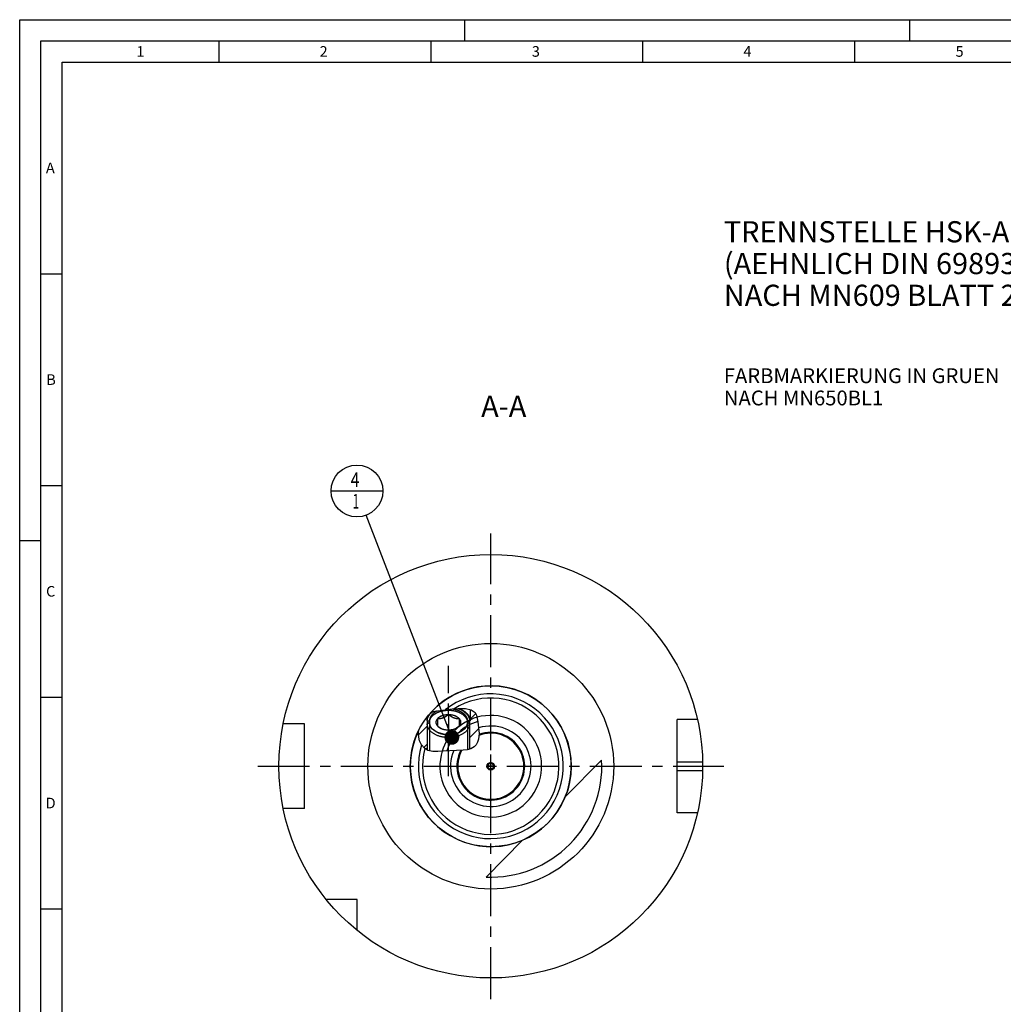
# Model space of a CAD drawing. Units: millimetres. Extents: x 0 to 594, y 0 to 420.
# Drawn here: x 0 to 232, y 187 to 420 of the extents above; entities that cross this region are included whole.
import ezdxf

# ---------------------------------------------------------------- set-up
doc = ezdxf.new("R2010")
doc.units = ezdxf.units.MM
doc.header["$LTSCALE"] = 32.67
for name, pattern in [('CENTER', [0.6, 0.375, -0.075, 0.075, -0.075]), ('DASHED', [0.2, 0.1, -0.1]), ('PHANTOM', [0.8, 0.45, -0.05, 0.1, -0.05, 0.1, -0.05])]:
    doc.linetypes.add(name, pattern=pattern)
doc.layers.get('0').update_dxf_attribs({"linetype": 'CONTINUOUS'})
for name, color, linetype in [('30299092_CL', 7, 'CONTINUOUS'), ('30512814_CL', 7, 'CONTINUOUS'), ('30942084_CL', 7, 'CONTINUOUS'), ('606332041-000-01-ED1_CL', 7, 'CONTINUOUS'), ('606332041-000-01-ED1_FORMAT', 7, 'CONTINUOUS'), ('606332041-000-01-ED1_TEXT', 7, 'CONTINUOUS'), ('606967880-000_AXIS', 7, 'CONTINUOUS'), ('606967880-000_CL', 7, 'CONTINUOUS'), ('606967880-000_HATCH', 7, 'CONTINUOUS'), ('606968080-000_AXIS', 7, 'CONTINUOUS'), ('606969386-000_AXIS', 7, 'CONTINUOUS'), ('606969386-000_CL', 7, 'CONTINUOUS'), ('COLLECTION02', 7, 'CONTINUOUS'), ('COLLECTION15', 7, 'CONTINUOUS'), ('CURVES', 7, 'CONTINUOUS'), ('DRW_SKE_ED1_FADE_IN', 7, 'CONTINUOUS')]:
    doc.layers.add(name, color=color, linetype=linetype)
doc.styles.get("Standard").update_dxf_attribs({"font": 'TXT.SHX', "width": 0.7})
doc.dimstyles.get("Standard").update_dxf_attribs({"dimtxt": 3.5, "dimasz": 3.5, "dimexe": 1.5, "dimexo": 0, "dimtad": 1, "dimdec": 3, "dimdsep": 46, "dimtxsty": 'STANDARD', "dimblk": '_FILLED', "dimblk1": '_FILLED', "dimblk2": '_FILLED', "dimcen": 0.09, "dimclrt": 2, "dimadec": 3, "dimazin": 2, "dimtol": 1, "dimtp": 0.005, "dimtm": 0.005, "dimtfac": 1, "dimtdec": 3, "dimtofl": 0, "dimtmove": 0, "dimatfit": 3, "dimldrblk": '_FILLED', "dimfxl": 1, "dimtolj": 1, "dimarcsym": 0})

# ---------------------------------------------------------------- blocks, each defined once
blk = doc.blocks.new('_FILLED')
at = {"color": 0, "linetype": 'BYBLOCK'}
blk.add_solid([(0, 0), (-1, 0.125), (-1, -0.125)], dxfattribs=at)
blk = doc.blocks.new('BOM BALLOON 207_BL19', base_point=(79.59, 308.7))
at = {"layer": '606332041-000-01-ED1_CL', "color": 3, "linetype": 'CONTINUOUS'}
blk.add_line((73.47, 308.7), (85.72, 308.7), dxfattribs=at)
blk.add_circle((79.59, 308.7), 6.12, dxfattribs=at)
at = {"layer": '606332041-000-01-ED1_CL', "color": 2, "linetype": 'CONTINUOUS'}
for s, width, p in [('4', 0.785714, (78.11, 309.64)), ('1', 0.571429, (78.59, 304.52))]:
    blk.add_text(s, height=3.5, dxfattribs=dict(at, width=width)).set_placement(p)
blk = doc.blocks.new('HATCHING_BL0', base_point=(101.28, 252.38))
at = {"layer": '606967880-000_HATCH', "linetype": 'CONTINUOUS'}
h = blk.add_hatch(dxfattribs=at)
h.set_pattern_fill('default__1', color=3, scale=3, angle=45, style=0, pattern_type=0)
h.set_pattern_definition([(45, (0, 0), (-2.12132, 2.12132), [])])
edge = h.paths.add_edge_path()
edge.add_line((105.67, 254.07), (105.63, 254.07))
edge.add_line((105.63, 254.07), (105.63, 254.45))
edge.add_line((105.63, 254.45), (106.27, 254.45))
edge.add_line((106.27, 254.45), (106.27, 257.14))
edge.add_spline(control_points=[(106.27, 257.14), (106.33, 257.12), (106.45, 257.09), (106.61, 257.03), (106.75, 256.97), (106.88, 256.9), (106.99, 256.84), (107.1, 256.77), (107.2, 256.69), (107.29, 256.61), (107.38, 256.53), (107.46, 256.44), (107.53, 256.35), (107.6, 256.25), (107.67, 256.13), (107.73, 255.98), (107.8, 255.81), (107.86, 255.6), (107.93, 255.35), (107.98, 255.06), (108.04, 254.71), (108.09, 254.33), (108.14, 253.91), (108.21, 253.45), (108.29, 252.95), (108.36, 252.38), (108.4, 251.88), (108.42, 251.46), (108.41, 251.09), (108.38, 250.75), (108.34, 250.44), (108.28, 250.15), (108.2, 249.86), (108.15, 249.69), (108.12, 249.6)], knot_values=[0, 0, 0, 0, 0.03125, 0.0625, 0.09375, 0.125, 0.15625, 0.1875, 0.21875, 0.25, 0.28125, 0.3125, 0.34375, 0.375, 0.40625, 0.4375, 0.46875, 0.5, 0.53125, 0.5625, 0.59375, 0.625, 0.65625, 0.6875, 0.71875, 0.75, 0.78125, 0.8125, 0.84375, 0.875, 0.90625, 0.9375, 0.96875, 1, 1, 1, 1], degree=3, periodic=0)
edge.add_spline(control_points=[(108.12, 249.6), (108.08, 249.52), (108.02, 249.36), (107.92, 249.14), (107.81, 248.94), (107.7, 248.77), (107.59, 248.62), (107.48, 248.49), (107.38, 248.38), (107.27, 248.28), (107.16, 248.2), (107.05, 248.12), (106.93, 248.04), (106.8, 247.97), (106.67, 247.9), (106.52, 247.84), (106.41, 247.8), (106.35, 247.78)], knot_values=[0, 0, 0, 0, 0.066667, 0.133333, 0.2, 0.266667, 0.333333, 0.4, 0.466667, 0.533333, 0.6, 0.666667, 0.733333, 0.8, 0.866667, 0.933333, 1, 1, 1, 1], degree=3, periodic=0)
edge.add_line((106.35, 247.78), (106.35, 247.94))
edge.add_line((106.35, 247.94), (106.17, 247.94))
edge.add_line((106.17, 247.94), (106.17, 253.68))
edge.add_line((106.17, 253.68), (105.67, 254.07))
edge = h.paths.add_edge_path()
edge.add_line((96.72, 254.07), (96.67, 254.07))
edge.add_line((96.67, 254.07), (96.17, 253.68))
edge.add_line((96.17, 253.68), (96.17, 247.94))
edge.add_line((96.17, 247.94), (96, 247.94))
edge.add_line((96, 247.94), (96, 247.62))
edge.add_spline(control_points=[(96, 247.62), (95.95, 247.65), (95.84, 247.72), (95.68, 247.83), (95.52, 247.95), (95.37, 248.09), (95.21, 248.25), (95.06, 248.41), (94.92, 248.59), (94.78, 248.77), (94.66, 248.96), (94.55, 249.16), (94.46, 249.36), (94.38, 249.56), (94.32, 249.76), (94.26, 249.97), (94.22, 250.22), (94.18, 250.51), (94.16, 250.85), (94.15, 251.23), (94.15, 251.66), (94.14, 251.96), (94.14, 252.12)], knot_values=[0, 0, 0, 0, 0.05, 0.1, 0.15, 0.2, 0.25, 0.3, 0.35, 0.4, 0.45, 0.5, 0.55, 0.6, 0.65, 0.7, 0.75, 0.8, 0.85, 0.9, 0.95, 1, 1, 1, 1], degree=3, periodic=0)
edge.add_arc((111.17, 243.7), 19, 142.6304, 153.7084)
edge.add_line((96.07, 255.23), (96.07, 254.45))
edge.add_line((96.07, 254.45), (96.72, 254.45))
edge.add_line((96.72, 254.45), (96.72, 254.07))

msp = doc.modelspace()

# ---------------------------------------------------------------- linework, layer by layer
at = {"color": 3, "linetype": 'CONTINUOUS'}
for p, q in [((97.2266, 256.6009), (98.5713, 256.7581)), ((98.5713, 256.7581), (100.3943, 256.9949)), ((100.3943, 256.9949), (102.0624, 257.221)), ((102.0624, 257.221), (103.8241, 257.3538)), ((103.8241, 257.3538), (105.2312, 257.3248)), ((105.2312, 257.3248), (106.548, 257.051)), ((106.548, 257.051), (107.5065, 256.379)), ((107.5065, 256.379), (107.8177, 255.7513)), ((107.8177, 255.7513), (107.9899, 255.0049)), ((107.9899, 255.0049), (108.1022, 254.2129)), ((108.1022, 254.2129), (108.3066, 252.8033)), ((94.1498, 251.4239), (94.1353, 252.1052)), ((94.1819, 250.5324), (94.1498, 251.4239)), ((108.4143, 251.4452), (108.2647, 250.0973)), ((108.3066, 252.8033), (108.4143, 251.4452)), ((94.3473, 249.664), (94.1819, 250.5324)), ((94.7999, 248.7521), (94.3473, 249.664)), ((108.039, 249.4089), (107.698, 248.7744)), ((108.2647, 250.0973), (108.039, 249.4089)), ((95.4939, 247.983), (94.7999, 248.7521)), ((96.351, 247.4438), (95.4939, 247.983)), ((97.494, 247.1683), (96.351, 247.4438)), ((98.7036, 247.1722), (97.494, 247.1683)), ((99.9251, 247.2813), (98.7036, 247.1722)), ((101.492, 247.3712), (99.9251, 247.2813)), ((103.0431, 247.4181), (101.492, 247.3712)), ((104.6364, 247.4979), (103.0431, 247.4181)), ((105.5775, 247.6001), (104.6364, 247.4979)), ((106.4709, 247.8242), (105.5775, 247.6001)), ((107.2358, 248.2561), (106.4709, 247.8242)), ((107.698, 248.7744), (107.2358, 248.2561))]:
    msp.add_line(p, q, dxfattribs=at)
at = {"layer": '30299092_CL', "color": 7, "linetype": 'CONTINUOUS'}
for p, q in [((101.1746, 255.9217), (101.1746, 252.2106)), ((96.1746, 253.6832), (96.1746, 247.5548)), ((98.6746, 253.1384), (98.6746, 254.994)), ((103.6746, 254.994), (103.6746, 253.1384)), ((106.1746, 253.6832), (106.1746, 247.7499)), ((99.7102, 252.4674), (99.6733, 252.4843))]:
    msp.add_line(p, q, dxfattribs=at)
at = {"layer": '30299092_CL', "color": 3, "linetype": 'CONTINUOUS'}
for p, q in [((96.6746, 254.0662), (96.6746, 247.3658)), ((105.6746, 254.0662), (105.6746, 247.6245))]:
    msp.add_line(p, q, dxfattribs=at)
at = {"layer": '30299092_CL', "color": 7, "linetype": 'CONTINUOUS'}
for points in [[(98.6746, 254.994), (98.7596, 254.989), (98.8428, 254.9859), (98.9244, 254.9849), (99.0039, 254.9858), (99.0817, 254.9888), (99.1584, 254.9936), (99.2341, 255.0004), (99.3087, 255.009), (99.3827, 255.0196), (99.4561, 255.032), (99.5289, 255.0465), (99.6014, 255.0629), (99.6735, 255.0813), (99.7454, 255.1016), (99.8172, 255.1241), (99.8889, 255.1486), (99.9605, 255.1752), (100.0322, 255.2039), (100.104, 255.2347), (100.1759, 255.2677), (100.248, 255.3029), (100.3205, 255.3403), (100.3932, 255.3799), (100.4666, 255.4219), (100.5406, 255.4662), (100.6152, 255.5129), (100.6908, 255.5624), (100.7675, 255.6144), (100.8453, 255.6692), (100.9248, 255.7273), (101.0063, 255.7888), (101.0896, 255.8536), (101.1746, 255.9217)], [(98.6746, 254.994), (98.7326, 255.0557), (98.7941, 255.1158), (98.859, 255.1742), (98.9276, 255.2311), (98.9996, 255.2863), (99.0748, 255.3395), (99.1532, 255.3909), (99.2347, 255.4403), (99.319, 255.4876), (99.406, 255.5327), (99.4959, 255.5758), (99.5882, 255.6165), (99.6829, 255.6548), (99.7799, 255.6908), (99.8789, 255.7243), (99.9799, 255.7554), (100.0828, 255.7839), (100.1871, 255.8098), (100.293, 255.8331), (100.4004, 255.8538), (100.5087, 255.8717), (100.6181, 255.8869), (100.7285, 255.8995), (100.8394, 255.9092), (100.9506, 255.9161), (101.0623, 255.9203), (101.1746, 255.9217)], [(101.1746, 255.9217), (101.2596, 255.8536), (101.3428, 255.7888), (101.4244, 255.7273), (101.5039, 255.6692), (101.5817, 255.6144), (101.6584, 255.5623), (101.7341, 255.5128), (101.8087, 255.4661), (101.8827, 255.4217), (101.9561, 255.3797), (102.0289, 255.3401), (102.1014, 255.3028), (102.1735, 255.2676), (102.2454, 255.2346), (102.3172, 255.2038), (102.3889, 255.1751), (102.4605, 255.1485), (102.5322, 255.124), (102.604, 255.1016), (102.6759, 255.0812), (102.748, 255.0628), (102.8205, 255.0464), (102.8932, 255.032), (102.9666, 255.0195), (103.0406, 255.009), (103.1152, 255.0003), (103.1908, 254.9936), (103.2675, 254.9888), (103.3453, 254.9858), (103.4248, 254.9849), (103.5063, 254.9859), (103.5896, 254.989), (103.6746, 254.994)], [(101.1746, 255.9217), (101.2868, 255.9203), (101.3986, 255.9161), (101.5098, 255.9092), (101.6207, 255.8995), (101.731, 255.8869), (101.8404, 255.8717), (101.9488, 255.8538), (102.0561, 255.8331), (102.162, 255.8098), (102.2664, 255.7839), (102.3693, 255.7554), (102.4702, 255.7243), (102.5692, 255.6908), (102.6663, 255.6548), (102.761, 255.6165), (102.8532, 255.5758), (102.9431, 255.5327), (103.0302, 255.4876), (103.1145, 255.4403), (103.196, 255.3909), (103.2744, 255.3395), (103.3495, 255.2863), (103.4216, 255.2311), (103.4901, 255.1742), (103.5551, 255.1158), (103.6166, 255.0557), (103.6746, 254.994)], [(106.1746, 253.6832), (106.1713, 253.5671), (106.1615, 253.4512), (106.1453, 253.3357), (106.1225, 253.2205), (106.0933, 253.106), (106.0577, 252.9923), (106.0157, 252.8794), (105.9674, 252.7676), (105.9128, 252.6569), (105.8521, 252.5477), (105.7853, 252.4398), (105.7125, 252.3337), (105.6337, 252.2292), (105.5491, 252.1267), (105.4589, 252.0262), (105.363, 251.9279), (105.2617, 251.8318), (105.155, 251.7382), (105.0432, 251.6471), (104.9263, 251.5586), (104.8046, 251.4729), (104.6781, 251.3901), (104.547, 251.3103), (104.4115, 251.2336), (104.2718, 251.1601), (104.1281, 251.0899), (103.9805, 251.023), (103.8293, 250.9596), (103.6746, 250.8998), (103.5166, 250.8436), (103.3556, 250.7911), (103.1918, 250.7424), (103.0253, 250.6975), (102.8564, 250.6565), (102.6853, 250.6194), (102.5122, 250.5864), (102.3374, 250.5573), (102.1611, 250.5324), (101.9835, 250.5116), (101.8048, 250.4949), (101.6253, 250.4823), (101.4453, 250.4739), (101.2648, 250.4697), (101.0843, 250.4697), (100.9039, 250.4739), (100.7238, 250.4823), (100.5443, 250.4949), (100.3657, 250.5116), (100.1881, 250.5324), (100.0117, 250.5573), (99.8369, 250.5864), (99.6639, 250.6194), (99.4928, 250.6565), (99.3239, 250.6975), (99.1574, 250.7424), (98.9935, 250.7911), (98.8325, 250.8436), (98.6746, 250.8998), (98.5199, 250.9596), (98.3686, 251.023), (98.2211, 251.0899), (98.0773, 251.1601), (97.9376, 251.2336), (97.8022, 251.3103), (97.6711, 251.3901), (97.5446, 251.4729), (97.4228, 251.5586), (97.3059, 251.6471), (97.1941, 251.7382), (97.0875, 251.8318), (96.9861, 251.9279), (96.8903, 252.0262), (96.8, 252.1267), (96.7155, 252.2292), (96.6367, 252.3337), (96.5639, 252.4398), (96.497, 252.5477), (96.4363, 252.6569), (96.3818, 252.7676), (96.3335, 252.8794), (96.2915, 252.9923), (96.2559, 253.106), (96.2266, 253.2205), (96.2039, 253.3357), (96.1876, 253.4512), (96.1778, 253.5671), (96.1746, 253.6832)], [(96.6746, 254.0662), (96.6778, 253.9578), (96.6872, 253.8498), (96.7029, 253.7423), (96.7248, 253.6351), (96.7531, 253.5284), (96.7874, 253.4225), (96.8279, 253.3176), (96.8745, 253.2135), (96.9271, 253.1108), (96.9856, 253.0095), (97.0501, 252.9094), (97.1202, 252.8112), (97.196, 252.7146), (97.2775, 252.6199), (97.3643, 252.5273), (97.4565, 252.4368), (97.5539, 252.3485), (97.6563, 252.2627), (97.7637, 252.1795), (97.8759, 252.0987), (97.9926, 252.0208), (98.1138, 251.9458), (98.2394, 251.8737), (98.3689, 251.8047), (98.5023, 251.7389), (98.6397, 251.6762), (98.7804, 251.617), (98.9245, 251.5612), (99.0719, 251.5088), (99.2221, 251.4601), (99.375, 251.415), (99.5306, 251.3736), (99.6883, 251.336), (99.8481, 251.3022), (100.01, 251.2722), (100.1732, 251.2462), (100.3379, 251.2241), (100.504, 251.2059), (100.6707, 251.1918), (100.8382, 251.1817), (101.0064, 251.1757), (101.1746, 251.1736)], [(98.6746, 253.1384), (98.6204, 253.2016), (98.5702, 253.2658), (98.5239, 253.3312), (98.4816, 253.3978), (98.4433, 253.4655), (98.4091, 253.534), (98.3791, 253.6033), (98.3533, 253.6734), (98.3317, 253.7439), (98.3144, 253.815), (98.3014, 253.8866), (98.2927, 253.9583), (98.2884, 254.0302), (98.2884, 254.1022), (98.2927, 254.1741), (98.3014, 254.2458), (98.3144, 254.3174), (98.3317, 254.3884), (98.3533, 254.459), (98.3791, 254.5291), (98.4091, 254.5984), (98.4433, 254.6669), (98.4816, 254.7346), (98.5239, 254.8012), (98.5702, 254.8665), (98.6204, 254.9308), (98.6746, 254.994)], [(101.1746, 251.1736), (101.3428, 251.1757), (101.5109, 251.1817), (101.6784, 251.1918), (101.8452, 251.2059), (102.0113, 251.2241), (102.1759, 251.2462), (102.3392, 251.2722), (102.501, 251.3022), (102.6608, 251.336), (102.8185, 251.3736), (102.9742, 251.415), (103.1271, 251.4601), (103.2772, 251.5088), (103.4246, 251.5612), (103.5687, 251.617), (103.7094, 251.6762), (103.8468, 251.7389), (103.9803, 251.8047), (104.1098, 251.8737), (104.2354, 251.9458), (104.3566, 252.0208), (104.4732, 252.0987), (104.5855, 252.1795), (104.6928, 252.2627), (104.7952, 252.3485), (104.8927, 252.4368), (104.9848, 252.5273), (105.0716, 252.6199), (105.1531, 252.7146), (105.2289, 252.8112), (105.2991, 252.9094), (105.3635, 253.0095), (105.4221, 253.1108), (105.4746, 253.2135), (105.5213, 253.3176), (105.5618, 253.4225), (105.5961, 253.5284), (105.6243, 253.6351), (105.6463, 253.7423), (105.662, 253.8498), (105.6714, 253.9578), (105.6746, 254.0662)], [(103.6746, 254.994), (103.7288, 254.9308), (103.779, 254.8665), (103.8252, 254.8012), (103.8675, 254.7346), (103.9059, 254.6669), (103.94, 254.5984), (103.97, 254.5291), (103.9959, 254.459), (104.0175, 254.3884), (104.0347, 254.3174), (104.0478, 254.2458), (104.0564, 254.1741), (104.0608, 254.1022), (104.0608, 254.0302), (104.0564, 253.9583), (104.0478, 253.8866), (104.0347, 253.815), (104.0175, 253.7439), (103.9959, 253.6734), (103.97, 253.6033), (103.94, 253.534), (103.9059, 253.4655), (103.8675, 253.3978), (103.8252, 253.3312), (103.779, 253.2658), (103.7288, 253.2016), (103.6746, 253.1384)], [(99.6042, 252.5092), (99.5882, 252.5159), (99.4959, 252.5566), (99.406, 252.5996), (99.319, 252.6448), (99.2347, 252.6921), (99.1532, 252.7415), (99.0748, 252.7928), (98.9996, 252.8461), (98.9276, 252.9013), (98.859, 252.9581), (98.7941, 253.0165), (98.7326, 253.0766), (98.6746, 253.1384)], [(99.6733, 252.4843), (99.6011, 252.5195), (99.5287, 252.5569), (99.4559, 252.5965), (99.3825, 252.6385), (99.3086, 252.6828), (99.234, 252.7296), (99.1583, 252.779), (99.0816, 252.8311), (99.0039, 252.8859), (98.9243, 252.9439), (98.8428, 253.0055), (98.7596, 253.0703), (98.6746, 253.1384)], [(101.1746, 252.2106), (101.0623, 252.212), (100.9506, 252.2162), (100.8394, 252.2232), (100.7285, 252.2329), (100.6181, 252.2454), (100.5087, 252.2606), (100.4004, 252.2786), (100.293, 252.2993), (100.1871, 252.3225), (100.0828, 252.3485), (99.9799, 252.377), (99.8789, 252.408), (99.7799, 252.4415), (99.6829, 252.4776), (99.6042, 252.5092)], [(102.7449, 252.5092), (102.6663, 252.4776), (102.5692, 252.4415), (102.4702, 252.408), (102.3693, 252.377), (102.2664, 252.3485), (102.162, 252.3225), (102.0561, 252.2993), (101.9488, 252.2786), (101.8404, 252.2606), (101.731, 252.2454), (101.6207, 252.2329), (101.5098, 252.2232), (101.3986, 252.2162), (101.2868, 252.212), (101.1746, 252.2106)], [(102.7478, 252.5194), (102.6756, 252.4842), (102.639, 252.4674)], [(103.6746, 253.1384), (103.6166, 253.0766), (103.5551, 253.0165), (103.4901, 252.9581), (103.4216, 252.9013), (103.3495, 252.8461), (103.2744, 252.7928), (103.196, 252.7415), (103.1145, 252.6921), (103.0302, 252.6448), (102.9431, 252.5996), (102.8532, 252.5566), (102.761, 252.5159), (102.7449, 252.5092)], [(103.6746, 253.1384), (103.5896, 253.0703), (103.5063, 253.0055), (103.4248, 252.9439), (103.3452, 252.8858), (103.2674, 252.831), (103.1907, 252.7789), (103.115, 252.7295), (103.0404, 252.6827), (102.9664, 252.6384), (102.893, 252.5964), (102.8203, 252.5568), (102.7478, 252.5194)]]:
    msp.add_lwpolyline(points, dxfattribs=at)
at = {"layer": '30299092_CL', "color": 3, "linetype": 'CONTINUOUS'}
for points in [[(101.1746, 251.1736), (100.3005, 251.2287), (99.4598, 251.3919), (98.6843, 251.6569), (97.9926, 252.0208), (97.4351, 252.4571), (97.0201, 252.9546), (96.7634, 253.4944), (96.6746, 254.0662)], [(105.6746, 254.0662), (105.5889, 253.5043), (105.335, 252.9639), (104.9227, 252.4655), (104.3566, 252.0208), (103.6779, 251.6625), (102.9039, 251.3958), (102.064, 251.2307), (101.1746, 251.1736)]]:
    msp.add_lwpolyline(points, dxfattribs=at)
at = {"layer": '30512814_CL', "color": 7, "linetype": 'CONTINUOUS'}
for p, q in [((111.1746, 244.5652), (110.4246, 244.1322)), ((111.9246, 244.1322), (111.1746, 244.5652)), ((110.4246, 244.1322), (110.4246, 243.2662)), ((110.4246, 243.2662), (111.1746, 242.8332)), ((111.1746, 242.8332), (111.9246, 243.2662)), ((111.9246, 243.2662), (111.9246, 244.1322))]:
    msp.add_line(p, q, dxfattribs=at)
for radius in [0.9, 0.7]:
    msp.add_circle((111.1746, 243.6992), radius, dxfattribs=at)
msp.add_arc((111.1746, 243.6992), 7.8, 150.974257, 111.136233, dxfattribs=at)
at = {"layer": '30942084_CL', "color": 7, "linetype": 'CONTINUOUS'}
for radius, start, end in [(12, 162.725439, 105.673777), (8, 151.861428, 110.393958)]:
    msp.add_arc((111.1746, 243.6992), radius, start, end, dxfattribs=at)
at = {"layer": '30942084_CL', "color": 9, "linetype": 'CONTINUOUS'}
msp.add_arc((111.1746, 243.6992), 9.5, 157.076963, 107.548332, dxfattribs=at)
at = {"layer": '606332041-000-01-ED1_FORMAT', "color": 3, "linetype": 'CONTINUOUS'}
for p, q in [((0, 0), (0, 420)), ((0, 420), (594, 420)), ((105, 420), (105, 415)), ((210, 420), (210, 415)), ((5, 5), (5, 415)), ((5, 415), (589, 415)), ((47, 415), (47, 410)), ((97, 415), (97, 410)), ((147, 415), (147, 410)), ((197, 415), (197, 410)), ((5, 360), (10, 360)), ((5, 310), (10, 310)), ((0, 297), (5, 297)), ((5, 260), (10, 260)), ((5, 210), (10, 210))]:
    msp.add_line(p, q, dxfattribs=at)
at = {"layer": '606332041-000-01-ED1_FORMAT', "color": 7, "linetype": 'CONTINUOUS'}
for p, q in [((10, 10), (10, 410)), ((10, 410), (584, 410))]:
    msp.add_line(p, q, dxfattribs=at)
at = {"layer": '606967880-000_AXIS', "color": 1, "linetype": 'CENTER'}
msp.add_line((101.1746, 241.3714), (101.1746, 267.3708), dxfattribs=at)
at = {"layer": '606967880-000_CL', "color": 7, "linetype": 'CONTINUOUS'}
for p, q in [((106.2746, 257.1079), (106.2746, 254.4492)), ((67.1746, 253.6992), (62.1848, 253.6992)), ((67.1746, 233.6992), (67.1746, 253.6992)), ((96.0746, 255.2313), (96.0746, 254.4492)), ((96.0746, 254.4492), (96.7158, 254.4483)), ((96.1746, 253.6832), (96.6746, 254.0662)), ((96.1746, 253.6832), (96.1746, 247.9378)), ((96.6746, 254.0662), (96.7158, 254.0662)), ((96.7158, 254.4483), (96.7158, 254.0662)), ((106.2746, 254.4492), (105.6333, 254.4483)), ((105.6333, 254.4483), (105.6333, 254.0662)), ((105.6333, 254.0662), (105.6746, 254.0662)), ((106.1746, 253.6832), (105.6746, 254.0662)), ((106.1746, 253.6832), (106.1746, 247.9378)), ((159.9496, 254.6992), (155.1746, 254.6992)), ((155.1746, 232.6992), (155.1746, 254.6992)), ((95.9996, 247.9378), (95.9996, 247.6649)), ((95.9996, 247.9378), (96.1746, 247.9378)), ((106.1746, 247.9378), (106.3496, 247.9378)), ((106.3496, 247.9378), (106.3496, 247.7938)), ((128.7313, 236.4354), (137.334, 245.1564)), ((67.1746, 233.6992), (62.1848, 233.6992)), ((159.9496, 232.6992), (155.1746, 232.6992)), ((118.6773, 226.2433), (110.0746, 217.5223)), ((79.6746, 212.1992), (72.3448, 212.1992)), ((79.6746, 204.8694), (79.6746, 212.1992))]:
    msp.add_line(p, q, dxfattribs=at)
at = {"layer": '606967880-000_CL', "color": 3, "linetype": 'CONTINUOUS'}
for p, q in [((96.1746, 254.4491), (96.1746, 253.6832)), ((106.1746, 254.4491), (106.1746, 253.6832))]:
    msp.add_line(p, q, dxfattribs=at)
at = {"layer": '606967880-000_CL', "color": 9, "linetype": 'CONTINUOUS'}
for p, q in [((155.1746, 244.6992), (161.1646, 244.6992)), ((155.1746, 242.6992), (161.1646, 242.6992))]:
    msp.add_line(p, q, dxfattribs=at)
at = {"layer": '606967880-000_CL', "color": 7, "linetype": 'CONTINUOUS'}
for points in [[(96.5354, 255.811), (96.4984, 255.7575), (96.4628, 255.7037), (96.4287, 255.6494), (96.3961, 255.5948), (96.3651, 255.5398), (96.3356, 255.4844), (96.3076, 255.4288), (96.2812, 255.3728), (96.2563, 255.3165), (96.233, 255.2599), (96.2113, 255.2031), (96.1911, 255.146), (96.1726, 255.0887), (96.1556, 255.0312), (96.1402, 254.9736), (96.1265, 254.9157), (96.1143, 254.8577), (96.1038, 254.7996), (96.0949, 254.7414), (96.0876, 254.6831), (96.0819, 254.6247), (96.0778, 254.5662), (96.0754, 254.5077), (96.0746, 254.4492)], [(96.7158, 254.0662), (96.7166, 254.1179), (96.7187, 254.1696), (96.7224, 254.2213), (96.7274, 254.2729), (96.734, 254.3245), (96.742, 254.376), (96.7514, 254.4274), (96.7623, 254.4787), (96.7746, 254.5298), (96.7883, 254.5808), (96.8035, 254.6316), (96.8201, 254.6823), (96.8381, 254.7327), (96.8575, 254.7829), (96.8783, 254.8329), (96.9006, 254.8826), (96.9242, 254.9321), (96.9492, 254.9813), (96.9756, 255.0302), (97.0034, 255.0787), (97.0325, 255.127), (97.063, 255.1749), (97.0948, 255.2224), (97.1279, 255.2696), (97.1624, 255.3163), (97.1981, 255.3627), (97.2352, 255.4086), (97.2735, 255.4541), (97.3132, 255.4992), (97.354, 255.5438), (97.3962, 255.5878), (97.4395, 255.6315), (97.4841, 255.6745), (97.5299, 255.7171), (97.5768, 255.7591), (97.625, 255.8006), (97.6743, 255.8415), (97.7247, 255.8819), (97.7763, 255.9216), (97.8289, 255.9607), (97.8827, 255.9992), (97.9375, 256.0371), (97.9934, 256.0744), (98.0503, 256.111), (98.1083, 256.1469), (98.1672, 256.1821), (98.2271, 256.2167), (98.288, 256.2505), (98.3498, 256.2837), (98.4126, 256.3161), (98.4762, 256.3478), (98.5407, 256.3787), (98.6061, 256.4089), (98.6724, 256.4384), (98.7394, 256.467), (98.8072, 256.4949), (98.8758, 256.5219), (98.9452, 256.5482), (99.0153, 256.5737), (99.086, 256.5983), (99.1575, 256.6222), (99.2296, 256.6452), (99.3024, 256.6673), (99.3757, 256.6886), (99.4497, 256.7091), (99.5242, 256.7286), (99.5992, 256.7474), (99.6748, 256.7652), (99.7509, 256.7822), (99.8274, 256.7983), (99.9044, 256.8134), (99.9817, 256.8277), (100.0595, 256.8411), (100.1376, 256.8536), (100.2161, 256.8652), (100.2948, 256.8759), (100.3739, 256.8856), (100.4532, 256.8945), (100.5328, 256.9024), (100.6126, 256.9093), (100.6925, 256.9154), (100.7726, 256.9205), (100.8528, 256.9247), (100.9332, 256.928), (101.0136, 256.9303), (101.094, 256.9317), (101.1746, 256.9322)], [(98.5231, 256.7525), (98.512, 256.7473), (98.4431, 256.7136), (98.3753, 256.6792), (98.3085, 256.6439), (98.2429, 256.6077), (98.1783, 256.5708), (98.1148, 256.533), (98.0525, 256.4945), (97.9913, 256.4552), (97.9314, 256.4151), (97.8727, 256.3743), (97.8152, 256.3328), (97.759, 256.2906), (97.704, 256.2477), (97.6504, 256.2041), (97.5981, 256.1598), (97.5472, 256.1149), (97.4976, 256.0694), (97.4493, 256.0233), (97.4025, 255.9765), (97.3571, 255.9292), (97.3132, 255.8814), (97.2707, 255.833), (97.2296, 255.784), (97.1901, 255.7346), (97.152, 255.6847), (97.1155, 255.6343), (97.0805, 255.5835), (97.047, 255.5323), (97.0151, 255.4806), (96.9847, 255.4286), (96.9559, 255.3762), (96.9287, 255.3234), (96.9031, 255.2703), (96.8791, 255.2169), (96.8568, 255.1633), (96.836, 255.1093), (96.8169, 255.0551), (96.7994, 255.0007), (96.7836, 254.946), (96.7694, 254.8912), (96.7568, 254.8362), (96.746, 254.7811), (96.7368, 254.7258), (96.7292, 254.6704), (96.7234, 254.615), (96.7192, 254.5595), (96.7167, 254.5039), (96.7158, 254.4483)], [(97.3459, 256.6148), (97.345, 256.6142), (97.2835, 256.5684), (97.2232, 256.5218), (97.1644, 256.4746), (97.1069, 256.4266), (97.0508, 256.378), (96.9961, 256.3287), (96.9428, 256.2788), (96.891, 256.2283)], [(101.1746, 256.9322), (101.2551, 256.9317), (101.3356, 256.9303), (101.416, 256.928), (101.4963, 256.9247), (101.5766, 256.9205), (101.6567, 256.9154), (101.7366, 256.9093), (101.8164, 256.9024), (101.8959, 256.8945), (101.9752, 256.8856), (102.0543, 256.8759), (102.1331, 256.8652), (102.2115, 256.8536), (102.2897, 256.8411), (102.3674, 256.8277), (102.4448, 256.8134), (102.5218, 256.7983), (102.5983, 256.7822), (102.6743, 256.7652), (102.7499, 256.7474), (102.825, 256.7286), (102.8995, 256.7091), (102.9734, 256.6886), (103.0468, 256.6673), (103.1195, 256.6452), (103.1917, 256.6222), (103.2631, 256.5983), (103.3339, 256.5737), (103.404, 256.5482), (103.4733, 256.5219), (103.5419, 256.4949), (103.6098, 256.467), (103.6768, 256.4384), (103.743, 256.4089), (103.8084, 256.3787), (103.8729, 256.3478), (103.9366, 256.3161), (103.9993, 256.2837), (104.0611, 256.2505), (104.122, 256.2167), (104.1819, 256.1821), (104.2409, 256.1469), (104.2988, 256.111), (104.3558, 256.0744), (104.4116, 256.0371), (104.4665, 255.9992), (104.5202, 255.9607), (104.5729, 255.9216), (104.6244, 255.8819), (104.6749, 255.8415), (104.7242, 255.8006), (104.7723, 255.7591), (104.8193, 255.7171), (104.8651, 255.6745), (104.9096, 255.6315), (104.953, 255.5878), (104.9951, 255.5438), (105.036, 255.4992), (105.0756, 255.4541), (105.114, 255.4086), (105.151, 255.3627), (105.1868, 255.3163), (105.2212, 255.2696), (105.2544, 255.2224), (105.2862, 255.1749), (105.3167, 255.127), (105.3458, 255.0787), (105.3736, 255.0302), (105.3999, 254.9813), (105.425, 254.9321), (105.4486, 254.8826), (105.4708, 254.8329), (105.4916, 254.7829), (105.5111, 254.7327), (105.5291, 254.6823), (105.5457, 254.6316), (105.5609, 254.5808), (105.5746, 254.5298), (105.5869, 254.4787), (105.5978, 254.4274), (105.6072, 254.376), (105.6152, 254.3245), (105.6217, 254.2729), (105.6268, 254.2213), (105.6304, 254.1696), (105.6326, 254.1179), (105.6333, 254.0662)], [(102.2266, 257.2333), (102.2868, 257.2238), (102.3703, 257.2094), (102.4534, 257.194), (102.5359, 257.1775), (102.618, 257.16), (102.6996, 257.1415), (102.7805, 257.122), (102.8609, 257.1015), (102.9406, 257.08), (103.0197, 257.0575), (103.098, 257.034), (103.1757, 257.0095), (103.2525, 256.9841), (103.3287, 256.9577), (103.404, 256.9304), (103.4784, 256.9021), (103.552, 256.873), (103.6247, 256.8429), (103.6965, 256.8119), (103.7673, 256.78), (103.8372, 256.7473), (103.906, 256.7136), (103.9738, 256.6792), (104.0406, 256.6439), (104.1063, 256.6077), (104.1709, 256.5708), (104.2344, 256.533), (104.2967, 256.4945), (104.3578, 256.4552), (104.4178, 256.4151), (104.4765, 256.3743), (104.534, 256.3328), (104.5902, 256.2906), (104.6451, 256.2477), (104.6987, 256.2041), (104.751, 256.1598), (104.802, 256.1149), (104.8516, 256.0694), (104.8998, 256.0233), (104.9466, 255.9765), (104.992, 255.9292), (105.036, 255.8814), (105.0785, 255.833), (105.1195, 255.784), (105.1591, 255.7346), (105.1971, 255.6847), (105.2337, 255.6343), (105.2687, 255.5835), (105.3021, 255.5323), (105.3341, 255.4806), (105.3644, 255.4286), (105.3932, 255.3762), (105.4204, 255.3234), (105.446, 255.2703), (105.47, 255.2169), (105.4924, 255.1633), (105.5131, 255.1093), (105.5323, 255.0551), (105.5497, 255.0007), (105.5656, 254.946), (105.5798, 254.8912), (105.5923, 254.8362), (105.6032, 254.7811), (105.6124, 254.7258), (105.6199, 254.6704), (105.6258, 254.615), (105.63, 254.5595), (105.6325, 254.5039), (105.6333, 254.4483)], [(103.5904, 257.3362), (103.6415, 257.3184), (103.7246, 257.2882), (103.8067, 257.2571), (103.8879, 257.2249), (103.9682, 257.1918), (104.0475, 257.1578), (104.1258, 257.1228), (104.2031, 257.0868), (104.2793, 257.05), (104.3544, 257.0122), (104.4284, 256.9735), (104.5012, 256.934), (104.5729, 256.8936), (104.6435, 256.8523), (104.7128, 256.8102), (104.7808, 256.7673), (104.8476, 256.7235), (104.9131, 256.679), (104.9774, 256.6336), (105.0402, 256.5875), (105.1018, 256.5407), (105.1619, 256.4931), (105.2207, 256.4449), (105.278, 256.3959), (105.3339, 256.3462), (105.3884, 256.2959), (105.4414, 256.2449), (105.4929, 256.1933), (105.5429, 256.1411), (105.5913, 256.0883), (105.6382, 256.0349), (105.6836, 255.981), (105.7273, 255.9265), (105.7695, 255.8716), (105.8101, 255.8161), (105.849, 255.7601), (105.8864, 255.7037), (105.922, 255.6469), (105.956, 255.5896), (105.9884, 255.5319), (106.019, 255.4739), (106.048, 255.4155), (106.0753, 255.3567), (106.1008, 255.2977), (106.1246, 255.2383), (106.1467, 255.1787), (106.1671, 255.1188), (106.1857, 255.0587), (106.2025, 254.9983), (106.2176, 254.9378), (106.2309, 254.8771), (106.2425, 254.8162), (106.2523, 254.7553), (106.2603, 254.6942), (106.2666, 254.633), (106.271, 254.5718), (106.2737, 254.5105), (106.2746, 254.4492)]]:
    msp.add_lwpolyline(points, dxfattribs=at)
at = {"layer": '606967880-000_CL', "color": 3, "linetype": 'CONTINUOUS'}
for points in [[(96.1746, 254.4491), (96.2118, 254.8407), (96.3274, 255.2375), (96.5193, 255.6218), (96.7763, 255.9777), (97.1091, 256.32), (97.5074, 256.6337)], [(103.4134, 257.3228), (104.1834, 257.016), (104.8666, 256.6164), (105.4238, 256.1429), (105.8361, 255.6115), (106.0892, 255.0405), (106.1746, 254.4491)]]:
    msp.add_lwpolyline(points, dxfattribs=at)
at = {"layer": '606967880-000_CL', "color": 7, "linetype": 'CONTINUOUS'}
for radius in [50, 19]:
    msp.add_circle((111.1746, 243.6992), radius, dxfattribs=at)
at = {"layer": '606967880-000_CL', "color": 9, "linetype": 'CONTINUOUS'}
msp.add_circle((111.1746, 243.6992), 29, dxfattribs=at)
for radius, start, end in [(18.995, 153.770306, 137.214019), (17.09, 162.94453, 128.887049), (16.095, 164.893703, 122.632014)]:
    msp.add_arc((111.1746, 243.6992), radius, start, end, dxfattribs=at)
at = {"layer": '606967880-000_CL', "color": 7, "linetype": 'CONTINUOUS'}
for radius, start, end in [(12, 162.725439, 105.673777), (26.2, 267.593718, 3.188282)]:
    msp.add_arc((111.1746, 243.6992), radius, start, end, dxfattribs=at)
at = {"layer": '606968080-000_AXIS', "color": 1, "linetype": 'CENTER'}
msp.add_line((56.1746, 243.6992), (166.1746, 243.6992), dxfattribs=at)
at = {"layer": '606969386-000_AXIS', "color": 1, "linetype": 'CENTER'}
msp.add_line((111.1746, 188.6992), (111.1746, 298.6992), dxfattribs=at)
at = {"layer": '606969386-000_CL', "color": 1, "linetype": 'CONTINUOUS'}
msp.add_line((111.1746, 243.6992), (111.1746, 243.8982), dxfattribs=at)
at = {"layer": 'COLLECTION02', "color": 9, "linetype": 'DASHED'}
msp.add_line((111.8747, 243.6992), (110.4744, 243.6992), dxfattribs=at)
at = {"layer": 'COLLECTION15', "color": 3, "linetype": 'CONTINUOUS'}
for radius, start, end in [(12, 105.685754, 162.60013), (11, 106.290885, 160.608833)]:
    msp.add_arc((111.1746, 243.6992), radius, start, end, dxfattribs=at)
at = {"layer": 'CURVES', "color": 6, "linetype": 'PHANTOM'}
msp.add_line((118.6246, 243.6992), (119.1746, 243.6992), dxfattribs=at)
at = {"layer": 'DRW_SKE_ED1_FADE_IN', "color": 1, "linetype": 'CENTER'}
msp.add_line((111.1746, 234.1992), (111.1746, 253.1992), dxfattribs=at)

# ---------------------------------------------------------------- block references
msp.add_blockref('HATCHING_BL0', (101.2772, 252.3822))
at = {"layer": '606332041-000-01-ED1_CL', "color": 3, "linetype": 'CONTINUOUS'}
msp.add_blockref('BOM BALLOON 207_BL19', (79.593, 308.6992), dxfattribs=at)

# ---------------------------------------------------------------- texts
at = {"layer": '606332041-000-01-ED1_FORMAT', "color": 2, "linetype": 'CONTINUOUS', "char_height": 2.5, "attachment_point": 1, "line_spacing_factor": 0.9}
for s, insert, width in [('1', (27.5476, 413.75), 2.857143), ('2', (70.7798, 413.75), 3.660714), ('3', (120.869, 413.75), 3.392857), ('4', (170.7798, 413.75), 3.660714), ('5', (220.869, 413.75), 3.392857), ('A', (6.1905, 386.25), 3.928571), ('B', (6.2798, 336.25), 3.660714), ('C', (6.2202, 286.25), 3.839286), ('D', (6.131, 236.25), 4.107143)]:
    msp.add_mtext(s, dxfattribs=dict(at, insert=insert, width=width))
at = {"layer": '606332041-000-01-ED1_TEXT', "color": 2, "linetype": 'CONTINUOUS', "line_spacing_factor": 0.9}
for s, insert, char_height, width, attachment_point in [('TRENNSTELLE HSK-A100\\P(AEHNLICH DIN 69893-1)\\PNACH MN609 BLATT 2-6', (166.1746, 372.4131), 5, 121.071429, 1), ('FARBMARKIERUNG IN GRUEN\\PNACH MN650BL1', (166.1746, 337.6703), 3.5, 94.375, 1), ('A-A', (119.5636, 331.1992), 5, 18.214286, 3)]:
    msp.add_mtext(s, dxfattribs=dict(at, insert=insert, char_height=char_height, width=width, attachment_point=attachment_point))

# ---------------------------------------------------------------- leaders
at = {"layer": '606332041-000-01-ED1_CL', "color": 3, "linetype": 'CONTINUOUS'}
msp.add_leader([(101.9835, 250.5116), (81.7926, 302.9828)], dimstyle='STANDARD', override={"dimtad": 0, "dimldrblk": 'DOT'}, dxfattribs=at)

doc.saveas('drawing.dxf')
